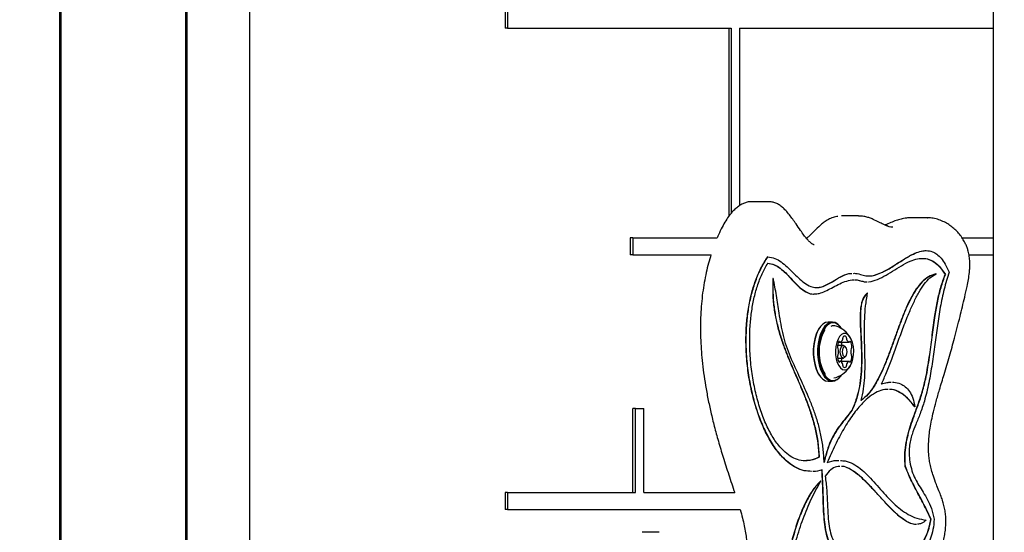
# Model space of a CAD drawing. Units: millimetres. Extents: x 655 to 2465, y 672 to 4325.
# Drawn here: x 1694 to 1746, y 3682 to 3710 of the extents above; entities that cross this region are included whole.
import ezdxf

# ---------------------------------------------------------------- set-up
doc = ezdxf.new("R2010")
doc.units = ezdxf.units.MM
doc.header["$LTSCALE"] = 150
doc.styles.add('SLDTEXTSTYLE1', font='TXT', dxfattribs={"width": 0.75})
doc.dimstyles.new('SLDDIMSTYLE0', dxfattribs={"dimtxt": 23.8125, "dimasz": 37.5, "dimexe": 0, "dimexo": 0.0625, "dimgap": 5.953125, "dimtad": 0, "dimtih": 1, "dimtoh": 1, "dimdec": 0, "dimlfac": 0.666667, "dimrnd": 1e-09, "dimzin": 12, "dimdsep": 46, "dimtxsty": 'SLDTEXTSTYLE1', "dimsah": 1, "dimcen": 0.09, "dimadec": 0, "dimazin": 3, "dimtfac": 1, "dimtdec": 0, "dimtofl": 0, "dimtmove": 0, "dimatfit": 3, "dimfxl": 0, "dimfrac": 2, "dimtolj": 1, "dimtzin": 12, "dimarcsym": 0})

# ---------------------------------------------------------------- blocks, each defined once
blk = doc.blocks.new('_D_9')
at = {"color": 7, "linetype": 'Continuous', "lineweight": 18}
for p, q in [((1652.428, 4325.277), (2228.208, 4325.277)), ((2198.208, 4325.277), (2198.208, 3765.687)), ((2198.208, 3168.262), (2198.208, 3727.852))]:
    blk.add_line(p, q, dxfattribs=at)
for points in [[(2198.208, 4325.277), (2192.208, 4287.777), (2204.208, 4287.777)], [(2198.208, 3168.262), (2204.208, 3205.762), (2192.208, 3205.762)]]:
    blk.add_solid(points, dxfattribs=at)
at = {"color": 7, "linetype": 'Continuous', "lineweight": 18, "insert": (2171.815, 3758.548), "char_height": 23.8125, "attachment_point": 1, "style": 'SLDTEXTSTYLE1'}
blk.add_mtext('771', dxfattribs=at)

msp = doc.modelspace()

# ---------------------------------------------------------------- linework, layer by layer
at = {"color": 7, "linetype": 'Continuous', "lineweight": 25}
for p, q in [((1745.793, 3921.412), (1745.793, 3514.762)), ((1695.767, 3547.473), (1695.767, 3834.862)), ((1695.818, 3547.452), (1695.818, 3834.862)), ((1695.832, 3547.446), (1695.832, 3834.862)), ((1702.522, 3547.543), (1702.522, 3834.862)), ((1702.535, 3547.538), (1702.535, 3834.862)), ((1702.587, 3547.519), (1702.587, 3834.862)), ((1705.932, 3834.862), (1705.932, 3547.949)), ((1719.635, 3710.14), (1719.635, 3709.24)), ((1719.765, 3710.14), (1719.765, 3709.24)), ((1719.765, 3709.24), (1719.635, 3709.24)), ((1719.765, 3709.24), (1731.755, 3709.24)), ((1731.625, 3709.24), (1731.625, 3699.151)), ((1731.755, 3709.24), (1731.755, 3699.311)), ((1732.205, 3709.24), (1745.793, 3709.24)), ((1732.205, 3709.24), (1732.205, 3699.729)), ((1733.752, 3699.933), (1732.843, 3699.933)), ((1738.568, 3699.181), (1737.659, 3699.181)), ((1738.568, 3699.177), (1738.607, 3699.171)), ((1742.276, 3699.074), (1741.367, 3699.074)), ((1742.261, 3699.067), (1742.276, 3699.068)), ((1726.471, 3697.99), (1726.341, 3697.99)), ((1726.341, 3697.99), (1726.341, 3697.09)), ((1726.471, 3697.99), (1726.471, 3697.09)), ((1726.471, 3697.99), (1730.999, 3697.99)), ((1735.772, 3697.99), (1735.847, 3697.99)), ((1744.132, 3697.99), (1745.793, 3697.99)), ((1726.471, 3697.09), (1726.341, 3697.09)), ((1726.471, 3697.09), (1730.673, 3697.09)), ((1733.718, 3696.98), (1733.705, 3696.98)), ((1744.498, 3697.09), (1745.793, 3697.09)), ((1738.056, 3696.091), (1738.21, 3696.092)), ((1738.069, 3696.091), (1738.223, 3696.092)), ((1739.168, 3695.96), (1739.295, 3695.962)), ((1739.181, 3695.96), (1739.308, 3695.962)), ((1742.732, 3696.059), (1742.719, 3696.059)), ((1743.235, 3696.033), (1743.222, 3696.033)), ((1734.006, 3695.825), (1733.993, 3695.825)), ((1738.232, 3695.747), (1738.345, 3695.743)), ((1739.11, 3695.635), (1739.137, 3695.635)), ((1739.062, 3695.035), (1739.049, 3695.035)), ((1737.176, 3693.478), (1736.956, 3693.478)), ((1736.498, 3693.187), (1736.476, 3693.156)), ((1737.656, 3693.156), (1737.634, 3693.187)), ((1737.768, 3692.229), (1737.45, 3692.229)), ((1737.508, 3692.409), (1737.587, 3692.409)), ((1737.587, 3692.409), (1738.078, 3692.409)), ((1737.908, 3692.106), (1737.865, 3692.167)), ((1737.45, 3691.554), (1737.768, 3691.554)), ((1737.587, 3691.375), (1737.508, 3691.375)), ((1738.078, 3691.375), (1737.587, 3691.375)), ((1737.865, 3691.616), (1737.908, 3691.677)), ((1736.476, 3690.627), (1736.498, 3690.597)), ((1736.956, 3690.305), (1737.176, 3690.305)), ((1737.255, 3690.497), (1737.375, 3690.517)), ((1737.634, 3690.597), (1737.656, 3690.627)), ((1726.615, 3688.844), (1726.485, 3688.844)), ((1726.485, 3684.34), (1726.485, 3688.844)), ((1726.615, 3684.34), (1726.615, 3688.844)), ((1726.615, 3688.844), (1727.065, 3688.844)), ((1727.065, 3684.34), (1727.065, 3688.844)), ((1738.245, 3688.768), (1738.232, 3688.768)), ((1741.603, 3688.935), (1741.59, 3688.935)), ((1736.469, 3686.24), (1736.456, 3686.24)), ((1741.093, 3685.74), (1741.08, 3685.74)), ((1736.554, 3684.96), (1736.541, 3684.96)), ((1719.635, 3684.34), (1719.635, 3683.44)), ((1719.765, 3684.34), (1719.635, 3684.34)), ((1719.765, 3684.34), (1719.765, 3683.44)), ((1719.765, 3684.34), (1726.615, 3684.34)), ((1727.065, 3684.34), (1731.941, 3684.34)), ((1719.765, 3683.44), (1719.635, 3683.44)), ((1719.765, 3683.44), (1732.233, 3683.44)), ((1742.467, 3682.92), (1742.454, 3682.92)), ((1727.895, 3682.213), (1726.985, 3682.213))]:
    msp.add_line(p, q, dxfattribs=at)
at = {"color": 7, "linetype": 'Continuous', "lineweight": 25, "flags": 128}
for points in [[(1736.956, 3693.478), (1736.81, 3693.451), (1736.669, 3693.371), (1736.538, 3693.24), (1736.421, 3693.064), (1736.323, 3692.848), (1736.246, 3692.599), (1736.193, 3692.326), (1736.166, 3692.038), (1736.166, 3691.745), (1736.193, 3691.458), (1736.246, 3691.185), (1736.323, 3690.936), (1736.421, 3690.719), (1736.538, 3690.543), (1736.669, 3690.413), (1736.81, 3690.332), (1736.956, 3690.305)], [(1737.634, 3693.187), (1737.594, 3693.24), (1737.463, 3693.371), (1737.322, 3693.451), (1737.176, 3693.478), (1737.031, 3693.451), (1736.89, 3693.371), (1736.759, 3693.24), (1736.642, 3693.064), (1736.544, 3692.848), (1736.467, 3692.599), (1736.414, 3692.326), (1736.387, 3692.038), (1736.387, 3691.745), (1736.414, 3691.458), (1736.467, 3691.185), (1736.544, 3690.936), (1736.642, 3690.719), (1736.759, 3690.543), (1736.89, 3690.413), (1737.031, 3690.332), (1737.176, 3690.305)], [(1737.683, 3693.116), (1737.617, 3693.208), (1737.489, 3693.336), (1737.351, 3693.414), (1737.209, 3693.44), (1737.067, 3693.414), (1736.929, 3693.336), (1736.801, 3693.208), (1736.687, 3693.036), (1736.591, 3692.825), (1736.516, 3692.582), (1736.464, 3692.316), (1736.438, 3692.035), (1736.438, 3691.749), (1736.464, 3691.468), (1736.516, 3691.201), (1736.591, 3690.958), (1736.687, 3690.747), (1736.801, 3690.575), (1736.929, 3690.448), (1737.067, 3690.369), (1737.209, 3690.343), (1737.209, 3690.343)], [(1736.476, 3693.156), (1736.401, 3693.036), (1736.305, 3692.825), (1736.23, 3692.582), (1736.178, 3692.316), (1736.152, 3692.035), (1736.152, 3691.749), (1736.178, 3691.468), (1736.23, 3691.201), (1736.305, 3690.958), (1736.401, 3690.747), (1736.476, 3690.627)], [(1737.833, 3690.917), (1737.945, 3690.943), (1738.051, 3691.02), (1738.146, 3691.145), (1738.224, 3691.309), (1738.28, 3691.506), (1738.313, 3691.722), (1738.319, 3691.948), (1738.3, 3692.171), (1738.255, 3692.379), (1738.187, 3692.561), (1738.1, 3692.706), (1737.999, 3692.808), (1737.889, 3692.86), (1737.776, 3692.86), (1737.666, 3692.808), (1737.565, 3692.706), (1737.478, 3692.561), (1737.41, 3692.379), (1737.365, 3692.171), (1737.346, 3691.948), (1737.352, 3691.722), (1737.385, 3691.506), (1737.441, 3691.309), (1737.519, 3691.145), (1737.614, 3691.02), (1737.72, 3690.943), (1737.833, 3690.917)], [(1737.565, 3692.427), (1737.561, 3692.434), (1737.556, 3692.44), (1737.551, 3692.443), (1737.545, 3692.445), (1737.54, 3692.445), (1737.535, 3692.444), (1737.53, 3692.44), (1737.525, 3692.435)], [(1737.865, 3691.616), (1737.832, 3691.58), (1737.768, 3691.554), (1737.703, 3691.58), (1737.648, 3691.653), (1737.612, 3691.763), (1737.599, 3691.892), (1737.612, 3692.021), (1737.648, 3692.13), (1737.703, 3692.203), (1737.768, 3692.229)], [(1737.768, 3692.229), (1737.832, 3692.203), (1737.865, 3692.167)], [(1738.14, 3692.435), (1738.136, 3692.44), (1738.13, 3692.444), (1738.125, 3692.445), (1738.12, 3692.445), (1738.114, 3692.443), (1738.109, 3692.44), (1738.104, 3692.434), (1738.1, 3692.427)], [(1737.833, 3692.154), (1737.782, 3692.134), (1737.74, 3692.077), (1737.711, 3691.992), (1737.701, 3691.892), (1737.711, 3691.791), (1737.74, 3691.706), (1737.782, 3691.649), (1737.833, 3691.629), (1737.883, 3691.649), (1737.925, 3691.706), (1737.954, 3691.791), (1737.964, 3691.892), (1737.954, 3691.992), (1737.925, 3692.077), (1737.883, 3692.134), (1737.833, 3692.154)], [(1737.525, 3691.349), (1737.53, 3691.343), (1737.535, 3691.34), (1737.54, 3691.338), (1737.545, 3691.338), (1737.551, 3691.34), (1737.556, 3691.344), (1737.561, 3691.349), (1737.565, 3691.356)], [(1738.1, 3691.356), (1738.104, 3691.349), (1738.109, 3691.344), (1738.114, 3691.34), (1738.12, 3691.338), (1738.125, 3691.338), (1738.13, 3691.34), (1738.136, 3691.343), (1738.14, 3691.349)]]:
    msp.add_lwpolyline(points, dxfattribs=at)
at = {"color": 7, "linetype": 'Continuous', "lineweight": 25}
for centre, radius, start, end in [((1737.255, 3692.92), 0.367, 70.929, 116.6052), ((1738.832, 3691.896), 2.372, 150.5567, 210.8153), ((1736.897, 3691.892), 1.455, 30.9892, 70.8176), ((1737.97, 3692.154), 0.526, 147.74, 180.058), ((1737.59, 3692.435), 0.0262, 197.6075, 269.2398), ((1737.518, 3692.613), 0.217, 289.3528, 348.8623), ((1737.182, 3692.164), 0.517, 7.2701, 28.2708), ((1737.619, 3692.607), 0.117, 342.3155, 7.9518), ((1737.825, 3692.641), 0.092, 143.0493, 191.092), ((1737.833, 3692.623), 0.109, 41.9327, 138.0673), ((1737.84, 3692.641), 0.092, 348.908, 36.9507), ((1738.047, 3692.607), 0.117, 172.0482, 197.6845), ((1738.147, 3692.613), 0.217, 191.1377, 250.6472), ((1738.075, 3692.435), 0.0262, 270.7602, 342.3925), ((1737.695, 3692.154), 0.526, 359.942, 32.26), ((1737.517, 3692.142), 0.074, 171.5193, 227.5357), ((1737.517, 3691.641), 0.0741, 132.5069, 188.4578), ((1737.437, 3692.047), 0.051, 8.4813, 53.6772), ((1737.437, 3691.737), 0.0507, 306.1979, 351.5895), ((1736.788, 3691.892), 0.718, 346.9172, 13.0828), ((1738.877, 3691.892), 0.718, 166.9172, 193.0828), ((1738.228, 3692.047), 0.051, 126.3228, 171.5187), ((1738.228, 3691.737), 0.0507, 188.4105, 233.8021), ((1738.148, 3692.142), 0.074, 312.4643, 8.4807), ((1738.148, 3691.641), 0.0741, 351.5422, 47.4931), ((1737.97, 3691.63), 0.526, 179.9433, 212.2627), ((1737.59, 3691.348), 0.0261, 90.5838, 162.5689), ((1737.518, 3691.17), 0.217, 11.1377, 70.6472), ((1737.181, 3691.62), 0.519, 331.758, 352.7011), ((1737.619, 3691.176), 0.117, 352.0358, 17.6969), ((1738.046, 3691.176), 0.117, 162.3031, 187.9642), ((1738.147, 3691.17), 0.217, 109.3528, 168.8623), ((1738.075, 3691.348), 0.0261, 17.4311, 89.4162), ((1737.695, 3691.63), 0.526, 327.7373, 0.0567), ((1737.138, 3690.956), 0.617, 276.6232, 332.0895), ((1736.897, 3691.892), 1.455, 289.1824, 329.0108), ((1737.825, 3691.143), 0.092, 168.908, 216.9507), ((1737.833, 3691.16), 0.109, 221.9327, 318.0673), ((1737.84, 3691.143), 0.092, 323.0493, 11.092), ((1737.111, 3690.915), 0.613, 276.1703, 328.7206)]:
    msp.add_arc(centre, radius, start, end, dxfattribs=at)
for points, knots in [([(1732.846, 3699.93), (1732.836, 3699.93), (1732.756, 3699.938), (1732.608, 3699.909), (1732.411, 3699.848), (1732.221, 3699.747), (1732.035, 3699.611), (1731.848, 3699.434), (1731.653, 3699.202), (1731.455, 3698.911), (1731.259, 3698.563), (1731.106, 3698.253), (1731.023, 3698.049), (1730.999, 3697.99)], [0, 0, 0, 0, 0.010462, 0.081193, 0.153534, 0.230389, 0.31452, 0.40806, 0.522835, 0.648325, 0.786313, 0.93778, 1, 1, 1, 1]), ([(1736.195, 3697.628), (1736.192, 3697.628), (1736.181, 3697.627), (1736.179, 3697.628), (1736.124, 3697.651), (1736.041, 3697.709), (1735.931, 3697.808), (1735.799, 3697.951), (1735.642, 3698.149), (1735.451, 3698.417), (1735.198, 3698.792), (1734.939, 3699.158), (1734.695, 3699.447), (1734.514, 3699.625), (1734.336, 3699.76), (1734.148, 3699.859), (1733.95, 3699.923), (1733.818, 3699.927), (1733.755, 3699.93)], [0, 0, 0, 0, 0.018931, 0.06997, 0.117026, 0.167575, 0.220695, 0.280635, 0.35011, 0.433025, 0.537681, 0.685865, 0.75967, 0.816784, 0.867771, 0.914031, 0.958818, 1, 1, 1, 1]), ([(1737.469, 3699.143), (1737.45, 3699.141), (1737.34, 3699.132), (1737.146, 3699.068), (1736.898, 3698.952), (1736.686, 3698.799), (1736.469, 3698.616), (1736.216, 3698.375), (1735.98, 3698.132), (1735.842, 3698.004), (1735.795, 3697.961)], [0, 0, 0, 0, 0.027434, 0.151335, 0.272977, 0.391157, 0.495609, 0.687409, 0.894107, 1, 1, 1, 1]), ([(1740.424, 3698.573), (1740.413, 3698.572), (1740.341, 3698.565), (1740.255, 3698.583), (1740.108, 3698.632), (1739.942, 3698.703), (1739.725, 3698.811), (1739.489, 3698.93), (1739.274, 3699.026), (1739.071, 3699.1), (1738.849, 3699.152), (1738.69, 3699.159), (1738.607, 3699.163)], [0, 0, 0, 0, 0.025424, 0.1742, 0.264903, 0.356705, 0.488508, 0.644114, 0.728128, 0.813291, 0.901904, 1, 1, 1, 1]), ([(1739.77, 3678.735), (1739.799, 3678.737), (1739.965, 3678.75), (1740.247, 3678.793), (1740.596, 3678.868), (1740.923, 3678.967), (1741.239, 3679.106), (1741.548, 3679.287), (1741.838, 3679.505), (1742.111, 3679.767), (1742.354, 3680.059), (1742.568, 3680.38), (1742.755, 3680.727), (1742.907, 3681.08), (1743.032, 3681.425), (1743.129, 3681.757), (1743.199, 3682.081), (1743.245, 3682.397), (1743.265, 3682.702), (1743.263, 3683.004), (1743.234, 3683.296), (1743.179, 3683.583), (1743.102, 3683.864), (1743.003, 3684.151), (1742.88, 3684.459), (1742.737, 3684.807), (1742.6, 3685.178), (1742.489, 3685.539), (1742.414, 3685.85), (1742.364, 3686.14), (1742.336, 3686.432), (1742.327, 3686.739), (1742.336, 3687.072), (1742.366, 3687.431), (1742.418, 3687.817), (1742.495, 3688.235), (1742.601, 3688.711), (1742.743, 3689.259), (1742.937, 3689.923), (1743.186, 3690.722), (1743.458, 3691.641), (1743.737, 3692.678), (1744.012, 3693.729), (1744.234, 3694.659), (1744.385, 3695.323), (1744.471, 3695.761), (1744.52, 3696.102), (1744.548, 3696.413), (1744.548, 3696.705), (1744.522, 3697), (1744.471, 3697.258), (1744.399, 3697.48), (1744.322, 3697.66), (1744.217, 3697.867), (1744.077, 3698.087), (1743.896, 3698.308), (1743.694, 3698.503), (1743.47, 3698.674), (1743.235, 3698.82), (1742.958, 3698.95), (1742.663, 3699.034), (1742.426, 3699.073), (1742.293, 3699.067), (1742.261, 3699.065)], [0, 0, 0, 0, 0.005901, 0.033919, 0.054362, 0.07381, 0.094357, 0.113109, 0.132976, 0.151926, 0.170065, 0.187529, 0.204457, 0.220838, 0.23526, 0.248443, 0.260591, 0.271979, 0.282873, 0.293035, 0.303814, 0.314097, 0.324965, 0.336764, 0.350024, 0.365746, 0.385115, 0.399492, 0.411566, 0.422194, 0.432251, 0.443052, 0.454733, 0.46747, 0.481524, 0.497134, 0.514832, 0.536968, 0.562771, 0.596473, 0.636724, 0.675223, 0.721182, 0.762012, 0.78412, 0.798216, 0.811418, 0.821449, 0.831452, 0.842165, 0.85286, 0.860184, 0.868272, 0.876342, 0.888947, 0.901897, 0.915409, 0.929625, 0.944842, 0.960943, 0.978069, 0.99487, 1, 1, 1, 1]), ([(1741.355, 3699.065), (1741.284, 3699.065), (1741.115, 3699.065), (1740.853, 3699.01), (1740.578, 3698.923), (1740.294, 3698.81), (1740.089, 3698.719), (1739.996, 3698.686), (1739.991, 3698.684)], [0, 0, 0, 0, 0.133823, 0.321627, 0.503758, 0.724692, 0.984798, 1, 1, 1, 1]), ([(1730.669, 3697.09), (1730.623, 3696.939), (1730.529, 3696.63), (1730.407, 3696.132), (1730.302, 3695.601), (1730.218, 3695.041), (1730.156, 3694.461), (1730.116, 3693.865), (1730.1, 3693.258), (1730.108, 3692.646), (1730.14, 3692.032), (1730.194, 3691.402), (1730.272, 3690.747), (1730.376, 3690.063), (1730.506, 3689.359), (1730.663, 3688.631), (1730.849, 3687.874), (1731.069, 3687.073), (1731.328, 3686.208), (1731.621, 3685.289), (1731.832, 3684.659), (1731.939, 3684.34)], [0, 0, 0, 0, 0.038161, 0.077677, 0.119352, 0.161479, 0.204328, 0.247834, 0.29188, 0.336296, 0.380741, 0.425744, 0.475166, 0.52666, 0.58071, 0.637756, 0.69834, 0.763553, 0.83538, 0.916742, 1, 1, 1, 1]), ([(1736.043, 3685.479), (1735.916, 3685.484), (1735.638, 3685.496), (1735.218, 3685.665), (1734.794, 3685.946), (1734.365, 3686.364), (1733.942, 3686.933), (1733.543, 3687.665), (1733.201, 3688.496), (1732.924, 3689.405), (1732.715, 3690.373), (1732.582, 3691.378), (1732.53, 3692.401), (1732.562, 3693.354), (1732.665, 3694.217), (1732.824, 3694.987), (1733.049, 3695.717), (1733.341, 3696.402), (1733.581, 3696.783), (1733.705, 3696.98)], [0, 0, 0, 0, 0.047, 0.103067, 0.158015, 0.212261, 0.279445, 0.346173, 0.412444, 0.478124, 0.543033, 0.607052, 0.670226, 0.732887, 0.783139, 0.8341, 0.886561, 0.941491, 1, 1, 1, 1]), ([(1736.056, 3685.479), (1735.929, 3685.484), (1735.651, 3685.496), (1735.231, 3685.665), (1734.807, 3685.946), (1734.378, 3686.364), (1733.955, 3686.933), (1733.556, 3687.665), (1733.214, 3688.496), (1732.937, 3689.405), (1732.728, 3690.373), (1732.595, 3691.378), (1732.543, 3692.401), (1732.575, 3693.354), (1732.678, 3694.217), (1732.837, 3694.987), (1733.062, 3695.717), (1733.354, 3696.402), (1733.594, 3696.783), (1733.718, 3696.98)], [0, 0, 0, 0, 0.047, 0.103067, 0.158015, 0.212261, 0.279445, 0.346173, 0.412444, 0.478124, 0.543033, 0.607052, 0.670226, 0.732887, 0.783139, 0.8341, 0.886561, 0.941491, 1, 1, 1, 1]), ([(1733.718, 3696.98), (1733.843, 3696.96), (1734.086, 3696.923), (1734.43, 3696.72), (1734.746, 3696.456), (1735.051, 3696.15), (1735.356, 3695.842), (1735.674, 3695.557), (1735.9, 3695.445), (1736.013, 3695.389)], [0, 0, 0, 0, 0.153909, 0.29793, 0.437086, 0.573855, 0.715612, 0.856771, 1, 1, 1, 1]), ([(1739.295, 3695.962), (1739.483, 3696.017), (1739.862, 3696.129), (1740.415, 3696.467), (1740.96, 3696.826), (1741.44, 3697.107), (1741.847, 3697.278), (1742.075, 3697.299), (1742.183, 3697.31)], [0, 0, 0, 0, 0.190818, 0.386304, 0.581664, 0.770739, 0.890878, 1, 1, 1, 1]), ([(1739.308, 3695.962), (1739.496, 3696.017), (1739.875, 3696.129), (1740.428, 3696.468), (1740.973, 3696.825), (1741.453, 3697.11), (1741.866, 3697.274), (1742.209, 3697.331), (1742.516, 3697.279), (1742.784, 3697.131), (1743.017, 3696.907), (1743.242, 3696.585), (1743.37, 3696.304), (1743.438, 3696.157)], [0, 0, 0, 0, 0.1292177, 0.2615961, 0.3938894, 0.521927, 0.6032823, 0.6810944, 0.7562937, 0.8124852, 0.8703327, 0.9320287, 1, 1, 1, 1]), ([(1736.469, 3686.24), (1736.323, 3686.175), (1736.039, 3686.05), (1735.611, 3686.028), (1735.203, 3686.126), (1734.818, 3686.343), (1734.428, 3686.692), (1734.043, 3687.191), (1733.678, 3687.851), (1733.366, 3688.613), (1733.111, 3689.457), (1732.917, 3690.363), (1732.789, 3691.309), (1732.732, 3692.276), (1732.751, 3693.18), (1732.832, 3694.002), (1732.962, 3694.736), (1733.152, 3695.432), (1733.399, 3696.088), (1733.607, 3696.456), (1733.714, 3696.645)], [0, 0, 0, 0, 0.056116, 0.109232, 0.160311, 0.210153, 0.259372, 0.320624, 0.382007, 0.443636, 0.505407, 0.567088, 0.62843, 0.689275, 0.749655, 0.797864, 0.84635, 0.895667, 0.946571, 1, 1, 1, 1]), ([(1733.701, 3696.645), (1733.819, 3696.622), (1734.047, 3696.58), (1734.368, 3696.38), (1734.66, 3696.123), (1734.94, 3695.827), (1735.22, 3695.525), (1735.514, 3695.243), (1735.723, 3695.122), (1735.828, 3695.062)], [0, 0, 0, 0, 0.155357, 0.299537, 0.438069, 0.573946, 0.714968, 0.856005, 1, 1, 1, 1]), ([(1733.714, 3696.645), (1733.832, 3696.622), (1734.06, 3696.58), (1734.381, 3696.38), (1734.673, 3696.123), (1734.953, 3695.827), (1735.233, 3695.525), (1735.527, 3695.243), (1735.736, 3695.122), (1735.841, 3695.062)], [0, 0, 0, 0, 0.155357, 0.299537, 0.438069, 0.573946, 0.714968, 0.856005, 1, 1, 1, 1]), ([(1739.137, 3695.635), (1739.289, 3695.672), (1739.6, 3695.747), (1740.06, 3696.001), (1740.523, 3696.289), (1740.988, 3696.576), (1741.422, 3696.789), (1741.822, 3696.899), (1742.188, 3696.903), (1742.55, 3696.778), (1742.911, 3696.503), (1743.124, 3696.194), (1743.235, 3696.033)], [0, 0, 0, 0, 0.107724, 0.219512, 0.333867, 0.448425, 0.560941, 0.647125, 0.731701, 0.816336, 0.904238, 1, 1, 1, 1]), ([(1742.071, 3696.882), (1742.105, 3696.883), (1742.26, 3696.888), (1742.537, 3696.773), (1742.898, 3696.504), (1743.111, 3696.195), (1743.222, 3696.033)], [0, 0, 0, 0, 0.082256, 0.37176, 0.672436, 1, 1, 1, 1]), ([(1736.013, 3695.389), (1736.114, 3695.361), (1736.312, 3695.307), (1736.61, 3695.361), (1736.899, 3695.48), (1737.235, 3695.672), (1737.618, 3695.929), (1737.919, 3696.037), (1738.069, 3696.091)], [0, 0, 0, 0, 0.144589, 0.284797, 0.42431, 0.56425, 0.78369, 1, 1, 1, 1]), ([(1736.325, 3695.333), (1736.416, 3695.341), (1736.605, 3695.358), (1736.886, 3695.482), (1737.222, 3695.672), (1737.605, 3695.929), (1737.906, 3696.037), (1738.056, 3696.091)], [0, 0, 0, 0, 0.153225, 0.318404, 0.484088, 0.743897, 1, 1, 1, 1]), ([(1738.302, 3696.093), (1738.339, 3696.094), (1738.494, 3696.1), (1738.738, 3696.017), (1738.985, 3695.952), (1739.116, 3695.958), (1739.155, 3695.959)], [0, 0, 0, 0, 0.129807, 0.541357, 0.863515, 1, 1, 1, 1]), ([(1742.719, 3696.059), (1742.588, 3696.018), (1742.335, 3695.94), (1741.983, 3695.654), (1741.67, 3695.27), (1741.39, 3694.799), (1741.135, 3694.263), (1740.897, 3693.678), (1740.67, 3693.063), (1740.444, 3692.424), (1740.211, 3691.778), (1739.964, 3691.146), (1739.698, 3690.556), (1739.405, 3690.03), (1739.078, 3689.58), (1738.833, 3689.381), (1738.708, 3689.281)], [0, 0, 0, 0, 0.073327, 0.142199, 0.209345, 0.276632, 0.345058, 0.414892, 0.485914, 0.557602, 0.632731, 0.707233, 0.780709, 0.853262, 0.925753, 1, 1, 1, 1]), ([(1742.732, 3696.059), (1742.601, 3696.018), (1742.348, 3695.94), (1741.996, 3695.654), (1741.683, 3695.27), (1741.403, 3694.799), (1741.148, 3694.263), (1740.91, 3693.678), (1740.683, 3693.063), (1740.457, 3692.424), (1740.224, 3691.778), (1739.977, 3691.146), (1739.711, 3690.556), (1739.418, 3690.03), (1739.091, 3689.58), (1738.846, 3689.381), (1738.721, 3689.281)], [0, 0, 0, 0, 0.073327, 0.142199, 0.209345, 0.276632, 0.345058, 0.414892, 0.485914, 0.557602, 0.632731, 0.707233, 0.780709, 0.853262, 0.925753, 1, 1, 1, 1]), ([(1739.806, 3690.166), (1739.899, 3690.365), (1740.097, 3690.788), (1740.369, 3691.518), (1740.655, 3692.312), (1740.953, 3693.136), (1741.245, 3693.887), (1741.53, 3694.536), (1741.804, 3695.07), (1742.093, 3695.519), (1742.4, 3695.876), (1742.622, 3695.998), (1742.732, 3696.059)], [0, 0, 0, 0, 0.0967152, 0.2054124, 0.3225119, 0.4440249, 0.5660015, 0.6598521, 0.750451, 0.8370275, 0.9197183, 1, 1, 1, 1]), ([(1743.438, 3696.157), (1743.343, 3695.856), (1743.154, 3695.26), (1742.957, 3694.28), (1742.801, 3693.286), (1742.666, 3692.265), (1742.524, 3691.237), (1742.356, 3690.207), (1742.192, 3689.566), (1742.11, 3689.245)], [0, 0, 0, 0, 0.14347, 0.28412, 0.424149, 0.563994, 0.709877, 0.854846, 1, 1, 1, 1]), ([(1742.215, 3690.648), (1742.277, 3691.01), (1742.398, 3691.72), (1742.532, 3692.794), (1742.659, 3693.758), (1742.806, 3694.61), (1742.978, 3695.362), (1743.14, 3695.808), (1743.222, 3696.033)], [0, 0, 0, 0, 0.198208, 0.388933, 0.573439, 0.715081, 0.855925, 1, 1, 1, 1]), ([(1742.228, 3690.648), (1742.29, 3691.01), (1742.411, 3691.72), (1742.545, 3692.794), (1742.672, 3693.758), (1742.819, 3694.61), (1742.991, 3695.362), (1743.153, 3695.808), (1743.235, 3696.033)], [0, 0, 0, 0, 0.198208, 0.388933, 0.573439, 0.715081, 0.855925, 1, 1, 1, 1]), ([(1733.993, 3695.825), (1733.982, 3695.562), (1733.961, 3695.05), (1734.025, 3694.294), (1734.147, 3693.584), (1734.321, 3692.91), (1734.535, 3692.265), (1734.776, 3691.639), (1735.036, 3691.025), (1735.307, 3690.406), (1735.578, 3689.776), (1735.838, 3689.125), (1736.07, 3688.455), (1736.261, 3687.755), (1736.404, 3687.017), (1736.439, 3686.499), (1736.456, 3686.24)], [0, 0, 0, 0, 0.071039, 0.138789, 0.205889, 0.273982, 0.343796, 0.415348, 0.488183, 0.561579, 0.63817, 0.713582, 0.787181, 0.858835, 0.929198, 1, 1, 1, 1]), ([(1734.006, 3695.825), (1733.995, 3695.562), (1733.974, 3695.05), (1734.038, 3694.294), (1734.16, 3693.584), (1734.334, 3692.91), (1734.548, 3692.265), (1734.789, 3691.639), (1735.049, 3691.025), (1735.32, 3690.406), (1735.591, 3689.776), (1735.851, 3689.125), (1736.083, 3688.455), (1736.274, 3687.755), (1736.417, 3687.017), (1736.451, 3686.499), (1736.469, 3686.24)], [0, 0, 0, 0, 0.071039, 0.138789, 0.205889, 0.273982, 0.343796, 0.415348, 0.488183, 0.561579, 0.63817, 0.713582, 0.787181, 0.858835, 0.929198, 1, 1, 1, 1]), ([(1734.926, 3691.618), (1734.853, 3691.804), (1734.711, 3692.165), (1734.551, 3692.758), (1734.425, 3693.355), (1734.304, 3694.068), (1734.185, 3694.904), (1734.065, 3695.517), (1734.006, 3695.825)], [0, 0, 0, 0, 0.153156, 0.297248, 0.436315, 0.57289, 0.78579, 1, 1, 1, 1]), ([(1736.208, 3694.99), (1736.296, 3694.996), (1736.494, 3695.009), (1736.801, 3695.136), (1737.136, 3695.307), (1737.485, 3695.495), (1737.852, 3695.667), (1738.105, 3695.72), (1738.232, 3695.747)], [0, 0, 0, 0, 0.12824, 0.287657, 0.452987, 0.631465, 0.813919, 1, 1, 1, 1]), ([(1738.384, 3695.742), (1738.423, 3695.742), (1738.548, 3695.742), (1738.735, 3695.683), (1738.916, 3695.634), (1739.012, 3695.636), (1739.044, 3695.636)], [0, 0, 0, 0, 0.176169, 0.562793, 0.855014, 1, 1, 1, 1]), ([(1738.397, 3695.741), (1738.428, 3695.741), (1738.543, 3695.74), (1738.722, 3695.683), (1738.903, 3695.634), (1738.999, 3695.636), (1739.031, 3695.636)], [0, 0, 0, 0, 0.142582, 0.544969, 0.849103, 1, 1, 1, 1]), ([(1735.828, 3695.062), (1735.932, 3695.018), (1736.046, 3694.971), (1736.16, 3694.986), (1736.169, 3694.987)], [0, 0, 0, 0, 0.920331, 1, 1, 1, 1]), ([(1735.841, 3695.062), (1735.945, 3695.018), (1736.058, 3694.971), (1736.173, 3694.986), (1736.182, 3694.987)], [0, 0, 0, 0, 0.920331, 1, 1, 1, 1]), ([(1739.049, 3695.035), (1738.995, 3694.986), (1738.895, 3694.895), (1738.78, 3694.666), (1738.708, 3694.393), (1738.667, 3694.043), (1738.66, 3693.61), (1738.679, 3693.095), (1738.71, 3692.536), (1738.736, 3691.94), (1738.743, 3691.315), (1738.713, 3690.67), (1738.629, 3690.015), (1738.476, 3689.354), (1738.316, 3688.97), (1738.232, 3688.768)], [0, 0, 0, 0, 0.05116, 0.095872, 0.139166, 0.184791, 0.252297, 0.328074, 0.410859, 0.498774, 0.590152, 0.684222, 0.781721, 0.885376, 1, 1, 1, 1]), ([(1739.062, 3695.035), (1739.008, 3694.986), (1738.908, 3694.895), (1738.793, 3694.666), (1738.721, 3694.393), (1738.68, 3694.043), (1738.673, 3693.61), (1738.692, 3693.095), (1738.723, 3692.536), (1738.749, 3691.94), (1738.756, 3691.315), (1738.726, 3690.67), (1738.642, 3690.015), (1738.489, 3689.354), (1738.329, 3688.97), (1738.245, 3688.768)], [0, 0, 0, 0, 0.05116, 0.095872, 0.139166, 0.184791, 0.252297, 0.328074, 0.410859, 0.498774, 0.590152, 0.684222, 0.781721, 0.885376, 1, 1, 1, 1]), ([(1738.721, 3689.281), (1738.767, 3689.483), (1738.855, 3689.877), (1738.915, 3690.507), (1738.933, 3691.131), (1738.923, 3691.759), (1738.904, 3692.389), (1738.891, 3693.03), (1738.902, 3693.685), (1738.948, 3694.364), (1739.023, 3694.806), (1739.062, 3695.035)], [0, 0, 0, 0, 0.113167, 0.220442, 0.326309, 0.43308, 0.541613, 0.650209, 0.76142, 0.876923, 1, 1, 1, 1]), ([(1736.734, 3685.958), (1736.72, 3686.211), (1736.694, 3686.71), (1736.573, 3687.422), (1736.407, 3688.089), (1736.199, 3688.718), (1735.884, 3689.522), (1735.444, 3690.464), (1735.099, 3691.233), (1734.926, 3691.618)], [0, 0, 0, 0, 0.110954, 0.218852, 0.326736, 0.436334, 0.548236, 0.773377, 1, 1, 1, 1]), ([(1741.08, 3685.74), (1741.068, 3685.941), (1741.045, 3686.33), (1741.103, 3686.906), (1741.213, 3687.437), (1741.365, 3687.945), (1741.561, 3688.5), (1741.791, 3689.12), (1742.035, 3689.838), (1742.154, 3690.375), (1742.215, 3690.648)], [0, 0, 0, 0, 0.109019, 0.211329, 0.313786, 0.419953, 0.530788, 0.682066, 0.838493, 1, 1, 1, 1]), ([(1741.093, 3685.74), (1741.081, 3685.941), (1741.058, 3686.33), (1741.116, 3686.906), (1741.226, 3687.437), (1741.378, 3687.945), (1741.574, 3688.5), (1741.804, 3689.12), (1742.048, 3689.838), (1742.167, 3690.375), (1742.228, 3690.648)], [0, 0, 0, 0, 0.109019, 0.211329, 0.313786, 0.419953, 0.530788, 0.682066, 0.838493, 1, 1, 1, 1]), ([(1739.793, 3690.166), (1739.896, 3690.199), (1740.068, 3690.254), (1740.242, 3690.252), (1740.313, 3690.251)], [0, 0, 0, 0, 0.595513, 1, 1, 1, 1]), ([(1739.806, 3690.166), (1739.909, 3690.199), (1740.081, 3690.254), (1740.255, 3690.252), (1740.326, 3690.251)], [0, 0, 0, 0, 0.595513, 1, 1, 1, 1]), ([(1740.404, 3690.253), (1740.426, 3690.254), (1740.569, 3690.261), (1740.801, 3690.192), (1741.087, 3690.029), (1741.315, 3689.783), (1741.506, 3689.421), (1741.57, 3689.1), (1741.603, 3688.935)], [0, 0, 0, 0, 0.043764, 0.293149, 0.475429, 0.650057, 0.820651, 1, 1, 1, 1]), ([(1740.167, 3689.862), (1740.106, 3689.865), (1739.909, 3689.875), (1739.576, 3689.748), (1739.178, 3689.504), (1738.739, 3689.102), (1738.267, 3688.525), (1737.778, 3687.758), (1737.319, 3686.898), (1737.04, 3686.265), (1736.901, 3685.95)], [0, 0, 0, 0, 0.046856, 0.150656, 0.256475, 0.365119, 0.519287, 0.678062, 0.839275, 1, 1, 1, 1]), ([(1741.603, 3688.935), (1741.471, 3689.104), (1741.219, 3689.431), (1740.805, 3689.728), (1740.479, 3689.87), (1740.294, 3689.863), (1740.246, 3689.862)], [0, 0, 0, 0, 0.320659, 0.618053, 0.901835, 1, 1, 1, 1]), ([(1741.59, 3688.935), (1741.458, 3689.104), (1741.206, 3689.431), (1740.792, 3689.728), (1740.471, 3689.869), (1740.289, 3689.863), (1740.246, 3689.862)], [0, 0, 0, 0, 0.3235469, 0.6236184, 0.9099557, 1, 1, 1, 1]), ([(1742.11, 3689.245), (1742.035, 3689.014), (1741.894, 3688.575), (1741.651, 3688.014), (1741.467, 3687.553), (1741.355, 3687.148), (1741.299, 3686.796), (1741.286, 3686.403), (1741.315, 3686.138), (1741.331, 3685.996)], [0, 0, 0, 0, 0.219148, 0.415921, 0.592403, 0.688946, 0.784153, 0.88482, 1, 1, 1, 1]), ([(1738.232, 3688.768), (1738.123, 3688.625), (1737.909, 3688.347), (1737.587, 3687.954), (1737.307, 3687.546), (1737.071, 3687.09), (1736.873, 3686.575), (1736.773, 3686.171), (1736.721, 3685.958)], [0, 0, 0, 0, 0.18631, 0.363974, 0.538724, 0.679604, 0.830567, 1, 1, 1, 1]), ([(1738.245, 3688.768), (1738.136, 3688.625), (1737.922, 3688.347), (1737.6, 3687.954), (1737.32, 3687.546), (1737.084, 3687.09), (1736.886, 3686.575), (1736.786, 3686.171), (1736.734, 3685.958)], [0, 0, 0, 0, 0.18631, 0.363974, 0.538724, 0.679604, 0.830567, 1, 1, 1, 1]), ([(1736.456, 3686.24), (1736.31, 3686.17), (1736.092, 3686.065), (1735.869, 3686.062), (1735.795, 3686.061)], [0, 0, 0, 0, 0.668719, 1, 1, 1, 1]), ([(1736.888, 3685.95), (1737.057, 3686.01), (1737.264, 3686.083), (1737.473, 3686.063), (1737.512, 3686.06)], [0, 0, 0, 0, 0.815336, 1, 1, 1, 1]), ([(1736.901, 3685.95), (1737.07, 3686.01), (1737.277, 3686.083), (1737.486, 3686.063), (1737.525, 3686.06)], [0, 0, 0, 0, 0.815336, 1, 1, 1, 1]), ([(1737.603, 3686.054), (1737.691, 3686.053), (1737.921, 3686.049), (1738.282, 3685.9), (1738.675, 3685.642), (1739.046, 3685.304), (1739.406, 3684.917), (1739.755, 3684.514), (1740.103, 3684.122), (1740.459, 3683.757), (1740.841, 3683.427), (1741.255, 3683.153), (1741.71, 3682.947), (1742.031, 3682.894), (1742.198, 3682.866)], [0, 0, 0, 0, 0.053623, 0.1401, 0.223246, 0.305444, 0.388176, 0.4723, 0.551141, 0.632152, 0.716104, 0.804186, 0.898088, 1, 1, 1, 1]), ([(1741.331, 3685.996), (1741.363, 3685.827), (1741.427, 3685.491), (1741.61, 3685.078), (1741.82, 3684.714), (1742.052, 3684.356), (1742.282, 3683.964), (1742.498, 3683.496), (1742.588, 3683.109), (1742.634, 3682.911)], [0, 0, 0, 0, 0.131101, 0.261706, 0.397786, 0.53891, 0.689368, 0.841435, 1, 1, 1, 1]), ([(1736.628, 3685.561), (1736.467, 3685.508), (1736.302, 3685.455), (1736.137, 3685.471), (1736.135, 3685.471)], [0, 0, 0, 0, 0.982757, 1, 1, 1, 1]), ([(1737.068, 3681.512), (1737.008, 3681.66), (1736.889, 3681.953), (1736.784, 3682.485), (1736.722, 3683.045), (1736.684, 3683.751), (1736.671, 3684.594), (1736.634, 3685.237), (1736.615, 3685.561)], [0, 0, 0, 0, 0.134559, 0.266294, 0.401152, 0.54103, 0.768892, 1, 1, 1, 1]), ([(1737.081, 3681.512), (1737.021, 3681.66), (1736.902, 3681.953), (1736.797, 3682.485), (1736.735, 3683.045), (1736.697, 3683.751), (1736.684, 3684.594), (1736.647, 3685.237), (1736.628, 3685.561)], [0, 0, 0, 0, 0.134559, 0.266294, 0.401152, 0.54103, 0.768892, 1, 1, 1, 1]), ([(1737.584, 3685.734), (1737.523, 3685.735), (1737.354, 3685.739), (1737.074, 3685.585), (1736.887, 3685.342), (1736.792, 3685.217)], [0, 0, 0, 0, 0.214787, 0.597287, 1, 1, 1, 1]), ([(1741.694, 3682.639), (1741.686, 3682.638), (1741.582, 3682.616), (1741.374, 3682.688), (1741.076, 3682.833), (1740.736, 3683.092), (1740.355, 3683.449), (1739.936, 3683.895), (1739.494, 3684.385), (1739.033, 3684.878), (1738.557, 3685.328), (1738.123, 3685.612), (1737.823, 3685.749), (1737.685, 3685.739), (1737.662, 3685.737)], [0, 0, 0, 0, 0.006069, 0.071974, 0.142352, 0.217433, 0.321985, 0.431605, 0.543553, 0.669872, 0.791374, 0.904977, 0.984389, 1, 1, 1, 1]), ([(1741.681, 3682.639), (1741.673, 3682.638), (1741.569, 3682.616), (1741.361, 3682.688), (1741.063, 3682.833), (1740.723, 3683.092), (1740.342, 3683.449), (1739.923, 3683.895), (1739.481, 3684.385), (1739.02, 3684.878), (1738.544, 3685.328), (1738.11, 3685.612), (1737.815, 3685.748), (1737.681, 3685.739), (1737.662, 3685.738)], [0, 0, 0, 0, 0.006087, 0.072189, 0.142776, 0.218081, 0.322945, 0.432892, 0.545174, 0.67187, 0.793734, 0.907675, 0.987325, 1, 1, 1, 1]), ([(1742.454, 3682.92), (1742.327, 3683.186), (1742.072, 3683.726), (1741.691, 3684.423), (1741.351, 3685.083), (1741.169, 3685.523), (1741.08, 3685.74)], [0, 0, 0, 0, 0.279434, 0.565353, 0.786817, 1, 1, 1, 1]), ([(1742.467, 3682.92), (1742.34, 3683.186), (1742.085, 3683.726), (1741.704, 3684.423), (1741.364, 3685.083), (1741.182, 3685.523), (1741.093, 3685.74)], [0, 0, 0, 0, 0.279434, 0.565353, 0.786817, 1, 1, 1, 1]), ([(1736.541, 3684.96), (1736.403, 3684.813), (1736.124, 3684.514), (1735.76, 3683.883), (1735.434, 3683.147), (1735.148, 3682.31), (1734.902, 3681.396), (1734.695, 3680.425), (1734.521, 3679.384), (1734.387, 3678.29), (1734.296, 3677.167), (1734.254, 3676.076), (1734.256, 3675.042), (1734.302, 3674.383), (1734.324, 3674.067)], [0, 0, 0, 0, 0.075187, 0.151794, 0.230652, 0.31195, 0.395396, 0.480358, 0.56597, 0.659676, 0.751452, 0.839759, 0.923077, 1, 1, 1, 1]), ([(1736.554, 3684.96), (1736.416, 3684.813), (1736.137, 3684.514), (1735.773, 3683.883), (1735.447, 3683.147), (1735.161, 3682.31), (1734.914, 3681.396), (1734.708, 3680.425), (1734.534, 3679.384), (1734.4, 3678.29), (1734.309, 3677.167), (1734.267, 3676.076), (1734.269, 3675.042), (1734.315, 3674.383), (1734.337, 3674.067)], [0, 0, 0, 0, 0.075187, 0.151794, 0.230652, 0.31195, 0.395396, 0.480358, 0.56597, 0.659676, 0.751452, 0.839759, 0.923077, 1, 1, 1, 1]), ([(1734.54, 3674.191), (1734.51, 3674.622), (1734.452, 3675.486), (1734.461, 3676.798), (1734.542, 3678.102), (1734.699, 3679.389), (1734.93, 3680.635), (1735.231, 3681.829), (1735.602, 3682.956), (1736.039, 3684.021), (1736.381, 3684.645), (1736.554, 3684.96)], [0, 0, 0, 0, 0.108585, 0.217242, 0.326325, 0.436146, 0.54701, 0.65723, 0.769154, 0.883227, 1, 1, 1, 1]), ([(1736.792, 3685.217), (1736.821, 3684.971), (1736.88, 3684.489), (1736.907, 3683.761), (1736.937, 3683.111), (1736.998, 3682.541), (1737.102, 3682.041), (1737.222, 3681.773), (1737.284, 3681.636)], [0, 0, 0, 0, 0.200004, 0.392906, 0.577721, 0.716898, 0.854412, 1, 1, 1, 1]), ([(1732.228, 3683.44), (1732.23, 3683.436), (1732.278, 3683.286), (1732.356, 3682.996), (1732.455, 3682.583), (1732.524, 3682.201), (1732.569, 3681.848), (1732.592, 3681.518), (1732.594, 3681.197), (1732.575, 3680.876), (1732.535, 3680.548), (1732.473, 3680.215), (1732.389, 3679.879), (1732.283, 3679.546), (1732.157, 3679.22), (1732.011, 3678.91), (1731.851, 3678.629), (1731.705, 3678.411), (1731.614, 3678.305), (1731.581, 3678.267)], [0, 0, 0, 0, 0.002373, 0.086068, 0.159358, 0.224223, 0.282048, 0.334566, 0.383736, 0.43559, 0.489302, 0.546458, 0.607291, 0.671708, 0.740114, 0.811517, 0.884103, 0.958, 1, 1, 1, 1]), ([(1739.914, 3681.034), (1740.091, 3681.059), (1740.44, 3681.108), (1740.952, 3681.127), (1741.398, 3681.211), (1741.769, 3681.407), (1742.031, 3681.688), (1742.222, 3682.046), (1742.361, 3682.443), (1742.422, 3682.755), (1742.454, 3682.92)], [0, 0, 0, 0, 0.182458, 0.360146, 0.526546, 0.642269, 0.7531, 0.828438, 0.90925, 1, 1, 1, 1]), ([(1739.927, 3681.034), (1740.104, 3681.059), (1740.453, 3681.108), (1740.965, 3681.127), (1741.411, 3681.211), (1741.782, 3681.407), (1742.044, 3681.688), (1742.235, 3682.046), (1742.374, 3682.443), (1742.435, 3682.755), (1742.467, 3682.92)], [0, 0, 0, 0, 0.182458, 0.360146, 0.526546, 0.642269, 0.7531, 0.828438, 0.90925, 1, 1, 1, 1]), ([(1742.634, 3682.911), (1742.618, 3682.723), (1742.587, 3682.36), (1742.444, 3681.884), (1742.247, 3681.505), (1741.974, 3681.176), (1741.622, 3680.92), (1741.202, 3680.74), (1740.91, 3680.685), (1740.761, 3680.656)], [0, 0, 0, 0, 0.119208, 0.230516, 0.342553, 0.460557, 0.630024, 0.81171, 1, 1, 1, 1]), ([(1742.198, 3682.866), (1742.113, 3682.794), (1741.968, 3682.67), (1741.811, 3682.655), (1741.746, 3682.649)], [0, 0, 0, 0, 0.5820736, 1, 1, 1, 1])]:
    msp.add_open_spline(points, degree=3, knots=knots, dxfattribs=at)

# ---------------------------------------------------------------- dimensions: what is measured, and where the dimension line sits
at = {"color": 7, "linetype": 'Continuous', "lineweight": 18}
dim = msp.add_linear_dim(base=(2198.208, 3168.262), p1=(1633.378, 4325.277), p2=(2290.157, 3168.262), angle=90, dimstyle='SLDDIMSTYLE0', dxfattribs=at)
dim.commit()
dim.dimension.update_dxf_attribs({"geometry": '_D_9', "text_midpoint": (2198.208, 3746.769), "dimtype": 160})

doc.saveas('drawing.dxf')
